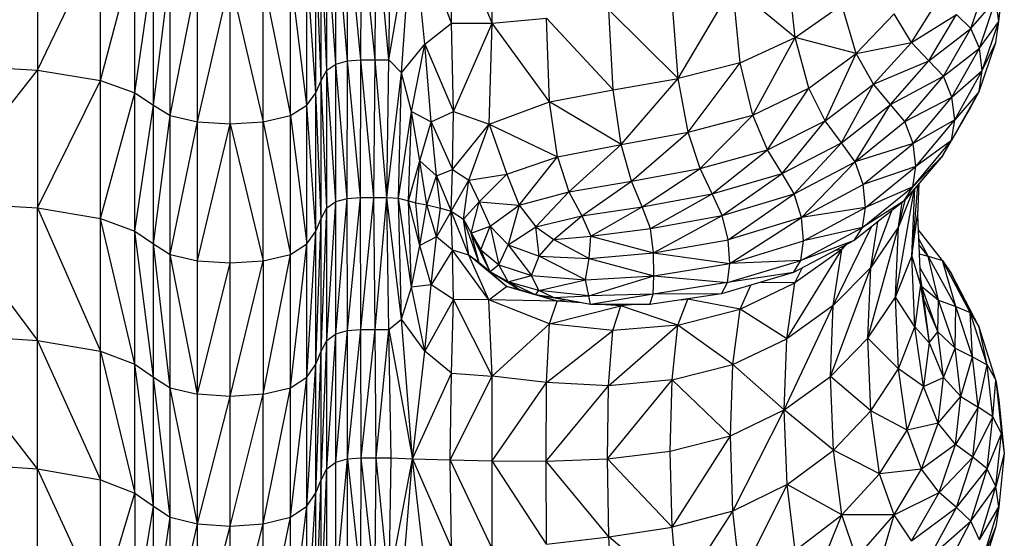
# Model space of a CAD drawing. Units: inches. Extents: x 4437.28 to 4442.72, y 3669.66 to 3677.82.
# Drawn here: x 4439.45 to 4439.61, y 3671.57 to 3671.65 of the extents above; entities that cross this region are included whole.
import ezdxf

# ---------------------------------------------------------------- set-up
doc = ezdxf.new("R2010")
doc.units = ezdxf.units.IN
doc.header["$MEASUREMENT"] = 0
doc.layers.get('0').update_dxf_attribs({"true_color": 0xffffff})

msp = doc.modelspace()

# ---------------------------------------------------------------- linework, layer by layer
at = {"linetype": 'Continuous', "lineweight": 25}
for p, q in [((4439.47717, 3671.61209), (4439.47717, 3671.85148)), ((4439.46622, 3671.61775), (4439.46622, 3671.75434)), ((4439.50104, 3671.49758), (4439.50104, 3671.75434)), ((4439.47162, 3671.61575), (4439.47162, 3671.75267)), ((4439.50018, 3671.4565), (4439.50018, 3671.75267)), ((4439.49184, 3671.61109), (4439.49184, 3671.74878)), ((4439.48148, 3671.56952), (4439.48148, 3671.70191)), ((4439.48666, 3671.58965), (4439.48666, 3671.70161)), ((4439.50331, 3671.46199), (4439.50331, 3671.6873)), ((4439.50189, 3671.53871), (4439.50189, 3671.68637)), ((4439.50516, 3671.64264), (4439.50517, 3671.66499)), ((4439.50727, 3671.6428), (4439.50517, 3671.66499)), ((4439.50727, 3671.6428), (4439.50734, 3671.66515)), ((4439.50951, 3671.6428), (4439.50734, 3671.66515)), ((4439.50951, 3671.6428), (4439.50968, 3671.66515)), ((4439.51171, 3671.6428), (4439.50968, 3671.66515)), ((4439.51171, 3671.6428), (4439.51206, 3671.66515)), ((4439.51171, 3671.6428), (4439.51543, 3671.66502)), ((4439.51371, 3671.64076), (4439.51543, 3671.66502)), ((4439.52159, 3671.64861), (4439.51543, 3671.66502)), ((4439.51737, 3671.6453), (4439.51543, 3671.66502)), ((4439.45628, 3671.66356), (4439.45628, 3671.64117)), ((4439.50331, 3671.64215), (4439.50189, 3671.66356)), ((4439.50516, 3671.64264), (4439.50331, 3671.66451)), ((4439.52798, 3671.64863), (4439.52135, 3671.66482)), ((4439.52159, 3671.64861), (4439.52135, 3671.66482)), ((4439.52798, 3671.64863), (4439.52799, 3671.66471)), ((4439.45628, 3671.64117), (4439.46622, 3671.66197)), ((4439.50189, 3671.64117), (4439.50104, 3671.66197)), ((4439.46622, 3671.63955), (4439.47162, 3671.66007)), ((4439.50104, 3671.63955), (4439.50018, 3671.66007)), ((4439.47162, 3671.63759), (4439.47458, 3671.65817)), ((4439.47458, 3671.63564), (4439.47458, 3671.65817)), ((4439.49874, 3671.63564), (4439.49874, 3671.65817)), ((4439.50018, 3671.6376), (4439.49874, 3671.65817)), ((4439.57582, 3671.64634), (4439.57452, 3671.6583)), ((4439.47458, 3671.63564), (4439.47717, 3671.65658)), ((4439.47717, 3671.63402), (4439.48148, 3671.65563)), ((4439.49184, 3671.65563), (4439.49615, 3671.63402)), ((4439.49615, 3671.63402), (4439.49615, 3671.65658)), ((4439.49874, 3671.63564), (4439.49615, 3671.65658)), ((4439.60794, 3671.64889), (4439.60881, 3671.65667)), ((4439.48148, 3671.63304), (4439.48666, 3671.65531)), ((4439.48666, 3671.65531), (4439.49184, 3671.63304)), ((4439.55735, 3671.63985), (4439.56598, 3671.65448)), ((4439.56715, 3671.64233), (4439.56598, 3671.65448)), ((4439.57582, 3671.64634), (4439.56598, 3671.65448)), ((4439.60353, 3671.64778), (4439.60612, 3671.65535)), ((4439.59417, 3671.64556), (4439.59851, 3671.65255)), ((4439.55735, 3671.63985), (4439.55639, 3671.65217)), ((4439.57582, 3671.64634), (4439.58319, 3671.65151)), ((4439.58545, 3671.64382), (4439.58319, 3671.65151)), ((4439.60353, 3671.64778), (4439.60749, 3671.65236)), ((4439.60489, 3671.64463), (4439.60749, 3671.65236)), ((4439.60794, 3671.64889), (4439.60749, 3671.65236)), ((4439.52798, 3671.64863), (4439.53658, 3671.64942)), ((4439.54708, 3671.63807), (4439.53658, 3671.64942)), ((4439.53705, 3671.63618), (4439.53658, 3671.64942)), ((4439.54708, 3671.63807), (4439.54638, 3671.65069)), ((4439.55735, 3671.63985), (4439.54638, 3671.65069)), ((4439.58545, 3671.64382), (4439.59142, 3671.65007)), ((4439.59417, 3671.64556), (4439.59142, 3671.65007)), ((4439.59417, 3671.64556), (4439.60125, 3671.64999)), ((4439.59692, 3671.64268), (4439.60125, 3671.64999)), ((4439.60353, 3671.64778), (4439.60125, 3671.64999)), ((4439.51737, 3671.6453), (4439.52159, 3671.64861)), ((4439.52159, 3671.64861), (4439.52798, 3671.64863)), ((4439.52187, 3671.63466), (4439.52159, 3671.64861)), ((4439.52187, 3671.63466), (4439.52798, 3671.64863)), ((4439.5275, 3671.63265), (4439.52798, 3671.64863)), ((4439.53705, 3671.63618), (4439.52798, 3671.64863)), ((4439.59692, 3671.64268), (4439.60353, 3671.64778)), ((4439.5992, 3671.64021), (4439.60353, 3671.64778)), ((4439.60489, 3671.64463), (4439.60353, 3671.64778)), ((4439.60489, 3671.64463), (4439.60794, 3671.64889)), ((4439.60533, 3671.64111), (4439.60794, 3671.64889)), ((4439.60747, 3671.64553), (4439.60794, 3671.64889)), ((4439.56715, 3671.64233), (4439.57582, 3671.64634)), ((4439.5691, 3671.63408), (4439.57582, 3671.64634)), ((4439.57797, 3671.63836), (4439.57582, 3671.64634)), ((4439.58545, 3671.64382), (4439.57582, 3671.64634)), ((4439.51371, 3671.64076), (4439.51737, 3671.6453)), ((4439.51529, 3671.63464), (4439.51737, 3671.6453)), ((4439.51737, 3671.6453), (4439.52187, 3671.63466)), ((4439.51839, 3671.63304), (4439.51737, 3671.6453)), ((4439.58545, 3671.64382), (4439.59417, 3671.64556)), ((4439.58817, 3671.63897), (4439.59417, 3671.64556)), ((4439.59692, 3671.64268), (4439.59417, 3671.64556)), ((4439.60485, 3671.63781), (4439.60747, 3671.64553)), ((4439.60533, 3671.64111), (4439.60747, 3671.64553)), ((4439.57797, 3671.63836), (4439.58545, 3671.64382)), ((4439.58056, 3671.63319), (4439.58545, 3671.64382)), ((4439.58817, 3671.63897), (4439.58545, 3671.64382)), ((4439.5992, 3671.64021), (4439.60489, 3671.64463)), ((4439.60055, 3671.6369), (4439.60489, 3671.64463)), ((4439.60533, 3671.64111), (4439.60489, 3671.64463)), ((4439.43971, 3671.64215), (4439.45628, 3671.64117)), ((4439.50189, 3671.64117), (4439.50331, 3671.64215)), ((4439.50331, 3671.64215), (4439.50516, 3671.64264)), ((4439.50514, 3671.62092), (4439.50331, 3671.64215)), ((4439.50514, 3671.62092), (4439.50516, 3671.64264)), ((4439.50516, 3671.64264), (4439.50727, 3671.6428)), ((4439.5072, 3671.62108), (4439.50516, 3671.64264)), ((4439.5072, 3671.62108), (4439.50727, 3671.6428)), ((4439.50727, 3671.6428), (4439.50951, 3671.6428)), ((4439.50933, 3671.62108), (4439.50727, 3671.6428)), ((4439.50933, 3671.62108), (4439.50951, 3671.6428)), ((4439.50951, 3671.6428), (4439.51171, 3671.6428)), ((4439.51137, 3671.62108), (4439.50951, 3671.6428)), ((4439.51137, 3671.62108), (4439.51171, 3671.6428)), ((4439.51371, 3671.64076), (4439.51171, 3671.6428)), ((4439.56715, 3671.64233), (4439.55735, 3671.63985)), ((4439.55893, 3671.63137), (4439.56715, 3671.64233)), ((4439.5691, 3671.63408), (4439.56715, 3671.64233)), ((4439.58817, 3671.63897), (4439.59692, 3671.64268)), ((4439.59087, 3671.63578), (4439.59692, 3671.64268)), ((4439.5992, 3671.64021), (4439.59692, 3671.64268)), ((4439.43971, 3671.62041), (4439.45628, 3671.64117)), ((4439.45628, 3671.64117), (4439.46622, 3671.63955)), ((4439.45628, 3671.64117), (4439.45628, 3671.61942)), ((4439.50104, 3671.63955), (4439.50189, 3671.64117)), ((4439.50331, 3671.62042), (4439.50189, 3671.64117)), ((4439.51137, 3671.62108), (4439.51371, 3671.64076)), ((4439.51321, 3671.62094), (4439.51371, 3671.64076)), ((4439.51529, 3671.63464), (4439.51371, 3671.64076)), ((4439.59087, 3671.63578), (4439.5992, 3671.64021)), ((4439.59312, 3671.63305), (4439.5992, 3671.64021)), ((4439.60055, 3671.6369), (4439.5992, 3671.64021)), ((4439.60055, 3671.6369), (4439.60533, 3671.64111)), ((4439.60098, 3671.63333), (4439.60533, 3671.64111)), ((4439.60485, 3671.63781), (4439.60533, 3671.64111)), ((4439.45628, 3671.61942), (4439.46622, 3671.63955)), ((4439.46622, 3671.63955), (4439.47162, 3671.63759)), ((4439.50018, 3671.6376), (4439.50104, 3671.63955)), ((4439.50189, 3671.61942), (4439.50104, 3671.63955)), ((4439.54708, 3671.63807), (4439.55735, 3671.63985)), ((4439.54837, 3671.62944), (4439.55735, 3671.63985)), ((4439.55893, 3671.63137), (4439.55735, 3671.63985)), ((4439.58056, 3671.63319), (4439.58817, 3671.63897)), ((4439.58314, 3671.6297), (4439.58817, 3671.63897)), ((4439.59087, 3671.63578), (4439.58817, 3671.63897)), ((4439.46622, 3671.61775), (4439.47162, 3671.63759)), ((4439.47162, 3671.63759), (4439.47458, 3671.63564)), ((4439.49874, 3671.63564), (4439.50018, 3671.6376)), ((4439.50104, 3671.61775), (4439.50018, 3671.6376)), ((4439.53705, 3671.63618), (4439.54708, 3671.63807)), ((4439.54837, 3671.62944), (4439.54708, 3671.63807)), ((4439.5691, 3671.63408), (4439.57797, 3671.63836)), ((4439.57143, 3671.62862), (4439.57797, 3671.63836)), ((4439.58056, 3671.63319), (4439.57797, 3671.63836)), ((4439.59312, 3671.63305), (4439.60055, 3671.6369)), ((4439.59444, 3671.62959), (4439.60055, 3671.6369)), ((4439.60049, 3671.63008), (4439.60485, 3671.63781)), ((4439.60098, 3671.63333), (4439.60055, 3671.6369)), ((4439.60485, 3671.63781), (4439.60098, 3671.63333)), ((4439.60347, 3671.63529), (4439.60485, 3671.63781)), ((4439.47162, 3671.61575), (4439.47458, 3671.63564)), ((4439.47458, 3671.63564), (4439.47717, 3671.63402)), ((4439.47458, 3671.36045), (4439.47458, 3671.63564)), ((4439.49615, 3671.63402), (4439.49874, 3671.63564)), ((4439.49874, 3671.51276), (4439.49874, 3671.63564)), ((4439.50018, 3671.61576), (4439.49874, 3671.63564)), ((4439.5275, 3671.63265), (4439.53705, 3671.63618)), ((4439.54837, 3671.62944), (4439.53705, 3671.63618)), ((4439.53829, 3671.62751), (4439.53705, 3671.63618)), ((4439.58314, 3671.6297), (4439.59087, 3671.63578)), ((4439.58528, 3671.62673), (4439.59087, 3671.63578)), ((4439.59312, 3671.63305), (4439.59087, 3671.63578)), ((4439.47458, 3671.61376), (4439.47717, 3671.63402)), ((4439.47717, 3671.63402), (4439.48148, 3671.63304)), ((4439.49184, 3671.63304), (4439.49615, 3671.63402)), ((4439.49615, 3671.39556), (4439.49615, 3671.63402)), ((4439.49615, 3671.63402), (4439.49874, 3671.61376)), ((4439.51321, 3671.62094), (4439.51529, 3671.63464)), ((4439.51479, 3671.62054), (4439.51529, 3671.63464)), ((4439.51529, 3671.63464), (4439.51839, 3671.63304)), ((4439.51659, 3671.62688), (4439.51529, 3671.63464)), ((4439.51839, 3671.63304), (4439.52187, 3671.63466)), ((4439.52172, 3671.62548), (4439.52187, 3671.63466)), ((4439.52187, 3671.63466), (4439.5275, 3671.63265)), ((4439.55893, 3671.63137), (4439.5691, 3671.63408)), ((4439.56083, 3671.62566), (4439.5691, 3671.63408)), ((4439.57143, 3671.62862), (4439.5691, 3671.63408)), ((4439.60347, 3671.63529), (4439.60049, 3671.63008)), ((4439.47717, 3671.61209), (4439.48148, 3671.63304)), ((4439.48148, 3671.63304), (4439.48666, 3671.63272)), ((4439.48148, 3671.61109), (4439.48666, 3671.63272)), ((4439.48666, 3671.63272), (4439.49184, 3671.63304)), ((4439.48666, 3671.63272), (4439.49184, 3671.61109)), ((4439.49184, 3671.63304), (4439.49615, 3671.61209)), ((4439.51659, 3671.62688), (4439.51839, 3671.63304)), ((4439.51839, 3671.63304), (4439.52172, 3671.62548)), ((4439.5192, 3671.62447), (4439.51839, 3671.63304)), ((4439.52172, 3671.62548), (4439.5275, 3671.63265)), ((4439.52429, 3671.62383), (4439.5275, 3671.63265)), ((4439.5275, 3671.63265), (4439.53829, 3671.62751)), ((4439.5275, 3671.63265), (4439.53029, 3671.62477)), ((4439.57143, 3671.62862), (4439.58056, 3671.63319)), ((4439.57375, 3671.62485), (4439.58056, 3671.63319)), ((4439.58314, 3671.6297), (4439.58056, 3671.63319)), ((4439.58528, 3671.62673), (4439.59312, 3671.63305)), ((4439.59444, 3671.62959), (4439.59312, 3671.63305)), ((4439.60098, 3671.63333), (4439.59444, 3671.62959)), ((4439.59485, 3671.62598), (4439.60098, 3671.63333)), ((4439.60049, 3671.63008), (4439.60098, 3671.63333)), ((4439.54837, 3671.62944), (4439.55893, 3671.63137)), ((4439.54998, 3671.62366), (4439.55893, 3671.63137)), ((4439.56083, 3671.62566), (4439.55893, 3671.63137)), ((4439.53829, 3671.62751), (4439.54837, 3671.62944)), ((4439.54008, 3671.62198), (4439.54837, 3671.62944)), ((4439.54998, 3671.62366), (4439.54837, 3671.62944)), ((4439.57375, 3671.62485), (4439.58314, 3671.6297)), ((4439.57567, 3671.62166), (4439.58314, 3671.6297)), ((4439.58528, 3671.62673), (4439.58314, 3671.6297)), ((4439.59444, 3671.62959), (4439.58528, 3671.62673)), ((4439.58653, 3671.62313), (4439.59444, 3671.62959)), ((4439.59437, 3671.62278), (4439.60049, 3671.63008)), ((4439.59485, 3671.62598), (4439.59444, 3671.62959)), ((4439.60049, 3671.63008), (4439.59485, 3671.62598)), ((4439.5991, 3671.62772), (4439.60049, 3671.63008)), ((4439.56083, 3671.62566), (4439.57143, 3671.62862)), ((4439.56273, 3671.62165), (4439.57143, 3671.62862)), ((4439.57375, 3671.62485), (4439.57143, 3671.62862)), ((4439.5991, 3671.62772), (4439.59299, 3671.62057)), ((4439.5991, 3671.62772), (4439.59437, 3671.62278)), ((4439.51479, 3671.62054), (4439.51659, 3671.62688)), ((4439.51595, 3671.62024), (4439.51659, 3671.62688)), ((4439.51659, 3671.62688), (4439.5192, 3671.62447)), ((4439.51769, 3671.61992), (4439.51659, 3671.62688)), ((4439.53029, 3671.62477), (4439.53829, 3671.62751)), ((4439.53226, 3671.61986), (4439.53829, 3671.62751)), ((4439.53829, 3671.62751), (4439.54008, 3671.62198)), ((4439.57567, 3671.62166), (4439.58528, 3671.62673)), ((4439.5768, 3671.61793), (4439.58528, 3671.62673)), ((4439.58653, 3671.62313), (4439.58528, 3671.62673)), ((4439.51769, 3671.61992), (4439.5192, 3671.62447)), ((4439.5192, 3671.62447), (4439.52172, 3671.62548)), ((4439.5192, 3671.62447), (4439.52154, 3671.6189)), ((4439.51985, 3671.61941), (4439.5192, 3671.62447)), ((4439.52154, 3671.6189), (4439.52172, 3671.62548)), ((4439.52172, 3671.62548), (4439.52429, 3671.62383)), ((4439.52429, 3671.62383), (4439.53029, 3671.62477)), ((4439.52594, 3671.62041), (4439.53029, 3671.62477)), ((4439.53029, 3671.62477), (4439.53226, 3671.61986)), ((4439.54998, 3671.62366), (4439.56083, 3671.62566)), ((4439.55167, 3671.61958), (4439.56083, 3671.62566)), ((4439.56273, 3671.62165), (4439.56083, 3671.62566)), ((4439.56273, 3671.62165), (4439.57375, 3671.62485)), ((4439.56429, 3671.61825), (4439.57375, 3671.62485)), ((4439.57567, 3671.62166), (4439.57375, 3671.62485)), ((4439.59485, 3671.62598), (4439.58653, 3671.62313)), ((4439.58692, 3671.61947), (4439.59485, 3671.62598)), ((4439.59437, 3671.62278), (4439.59485, 3671.62598)), ((4439.52154, 3671.6189), (4439.52429, 3671.62383)), ((4439.52347, 3671.61766), (4439.52429, 3671.62383)), ((4439.52429, 3671.62383), (4439.52594, 3671.62041)), ((4439.54008, 3671.62198), (4439.54998, 3671.62366)), ((4439.54216, 3671.61815), (4439.54998, 3671.62366)), ((4439.55167, 3671.61958), (4439.54998, 3671.62366)), ((4439.5768, 3671.61793), (4439.58653, 3671.62313)), ((4439.58692, 3671.61947), (4439.58653, 3671.62313)), ((4439.59509, 3671.62303), (4439.59424, 3671.61183)), ((4439.59532, 3671.62329), (4439.59511, 3671.61831)), ((4439.53226, 3671.61986), (4439.54008, 3671.62198)), ((4439.53489, 3671.61646), (4439.54008, 3671.62198)), ((4439.54008, 3671.62198), (4439.54216, 3671.61815)), ((4439.55167, 3671.61958), (4439.56273, 3671.62165)), ((4439.55298, 3671.61615), (4439.56273, 3671.62165)), ((4439.56429, 3671.61825), (4439.56273, 3671.62165)), ((4439.56429, 3671.61825), (4439.57567, 3671.62166)), ((4439.56521, 3671.61441), (4439.57567, 3671.62166)), ((4439.5768, 3671.61793), (4439.57567, 3671.62166)), ((4439.58645, 3671.61632), (4439.59437, 3671.62278)), ((4439.59437, 3671.62278), (4439.58692, 3671.61947)), ((4439.59164, 3671.60535), (4439.59463, 3671.62248)), ((4439.59445, 3671.62227), (4439.59209, 3671.61646)), ((4439.59299, 3671.62057), (4439.59437, 3671.62278)), ((4439.59424, 3671.61183), (4439.59469, 3671.62255)), ((4439.43971, 3671.62041), (4439.45628, 3671.61942)), ((4439.43971, 3671.62041), (4439.45628, 3671.5985)), ((4439.50189, 3671.61942), (4439.50331, 3671.62042)), ((4439.50189, 3671.59851), (4439.50331, 3671.62042)), ((4439.50331, 3671.62042), (4439.50514, 3671.62092)), ((4439.50331, 3671.59953), (4439.50514, 3671.62092)), ((4439.50514, 3671.62092), (4439.5072, 3671.62108)), ((4439.50516, 3671.60004), (4439.50514, 3671.62092)), ((4439.50516, 3671.60004), (4439.5072, 3671.62108)), ((4439.5072, 3671.62108), (4439.50933, 3671.62108)), ((4439.50727, 3671.60021), (4439.5072, 3671.62108)), ((4439.50727, 3671.60021), (4439.50933, 3671.62108)), ((4439.50933, 3671.62108), (4439.51137, 3671.62108)), ((4439.50951, 3671.6002), (4439.50933, 3671.62108)), ((4439.50951, 3671.6002), (4439.51137, 3671.62108)), ((4439.51137, 3671.62108), (4439.51321, 3671.62094)), ((4439.51371, 3671.60188), (4439.51137, 3671.62108)), ((4439.51171, 3671.6002), (4439.51137, 3671.62108)), ((4439.51321, 3671.62094), (4439.51479, 3671.62054)), ((4439.51529, 3671.6069), (4439.51321, 3671.62094)), ((4439.51371, 3671.60188), (4439.51321, 3671.62094)), ((4439.51479, 3671.62054), (4439.51595, 3671.62024)), ((4439.51659, 3671.6135), (4439.51479, 3671.62054)), ((4439.51529, 3671.6069), (4439.51479, 3671.62054)), ((4439.51595, 3671.62024), (4439.51769, 3671.61992)), ((4439.51659, 3671.6135), (4439.51595, 3671.62024)), ((4439.51659, 3671.6135), (4439.51769, 3671.61992)), ((4439.51769, 3671.61992), (4439.51985, 3671.61941)), ((4439.5192, 3671.61485), (4439.51769, 3671.61992)), ((4439.52347, 3671.61766), (4439.52594, 3671.62041)), ((4439.52468, 3671.61542), (4439.52594, 3671.62041)), ((4439.52594, 3671.62041), (4439.52769, 3671.61656)), ((4439.52594, 3671.62041), (4439.53226, 3671.61986)), ((4439.52769, 3671.61656), (4439.53226, 3671.61986)), ((4439.53226, 3671.61986), (4439.53051, 3671.61362)), ((4439.53226, 3671.61986), (4439.53489, 3671.61646)), ((4439.59299, 3671.62057), (4439.58514, 3671.61426)), ((4439.59299, 3671.62057), (4439.58645, 3671.61632)), ((4439.59209, 3671.61646), (4439.5932, 3671.62082)), ((4439.59209, 3671.61646), (4439.59267, 3671.62031)), ((4439.45628, 3671.61942), (4439.46622, 3671.61775)), ((4439.45628, 3671.61942), (4439.46622, 3671.5968)), ((4439.45628, 3671.5985), (4439.45628, 3671.61942)), ((4439.50104, 3671.61775), (4439.50189, 3671.61942)), ((4439.50104, 3671.5968), (4439.50189, 3671.61942)), ((4439.5192, 3671.61485), (4439.51985, 3671.61941)), ((4439.52154, 3671.6189), (4439.5192, 3671.61485)), ((4439.51985, 3671.61941), (4439.52154, 3671.6189)), ((4439.52154, 3671.6189), (4439.52347, 3671.61766)), ((4439.52429, 3671.61197), (4439.52154, 3671.6189)), ((4439.52172, 3671.61276), (4439.52154, 3671.6189)), ((4439.54216, 3671.61815), (4439.55167, 3671.61958)), ((4439.54356, 3671.61498), (4439.55167, 3671.61958)), ((4439.55298, 3671.61615), (4439.55167, 3671.61958)), ((4439.55298, 3671.61615), (4439.56429, 3671.61825)), ((4439.55347, 3671.61232), (4439.56429, 3671.61825)), ((4439.56521, 3671.61441), (4439.56429, 3671.61825)), ((4439.58692, 3671.61947), (4439.5768, 3671.61793)), ((4439.57714, 3671.61422), (4439.58692, 3671.61947)), ((4439.58645, 3671.61632), (4439.58692, 3671.61947)), ((4439.58774, 3671.61003), (4439.59106, 3671.61902)), ((4439.59424, 3671.61183), (4439.59511, 3671.61831)), ((4439.59511, 3671.61831), (4439.59557, 3671.6073)), ((4439.46622, 3671.61775), (4439.47162, 3671.61575)), ((4439.47162, 3671.59476), (4439.46622, 3671.61775)), ((4439.46622, 3671.5968), (4439.46622, 3671.61775)), ((4439.50018, 3671.61576), (4439.50104, 3671.61775)), ((4439.50018, 3671.59476), (4439.50104, 3671.61775)), ((4439.52347, 3671.61766), (4439.52468, 3671.61542)), ((4439.52594, 3671.61077), (4439.52347, 3671.61766)), ((4439.52429, 3671.61197), (4439.52347, 3671.61766)), ((4439.53489, 3671.61646), (4439.54216, 3671.61815)), ((4439.53771, 3671.61443), (4439.54216, 3671.61815)), ((4439.54216, 3671.61815), (4439.54356, 3671.61498)), ((4439.5768, 3671.61793), (4439.56521, 3671.61441)), ((4439.56549, 3671.61067), (4439.5768, 3671.61793)), ((4439.57714, 3671.61422), (4439.5768, 3671.61793)), ((4439.58774, 3671.61003), (4439.58883, 3671.61723)), ((4439.47162, 3671.61575), (4439.47458, 3671.61376)), ((4439.47458, 3671.59271), (4439.47162, 3671.61575)), ((4439.47162, 3671.59476), (4439.47162, 3671.61575)), ((4439.49874, 3671.61376), (4439.50018, 3671.61576)), ((4439.49874, 3671.59272), (4439.50018, 3671.61576)), ((4439.52468, 3671.61542), (4439.52769, 3671.61656)), ((4439.52468, 3671.61542), (4439.5262, 3671.6128)), ((4439.52767, 3671.60932), (4439.52468, 3671.61542)), ((4439.52594, 3671.61077), (4439.52468, 3671.61542)), ((4439.5262, 3671.6128), (4439.52769, 3671.61656)), ((4439.52769, 3671.61656), (4439.53051, 3671.61362)), ((4439.52769, 3671.61656), (4439.52905, 3671.61044)), ((4439.53051, 3671.61362), (4439.53489, 3671.61646)), ((4439.53489, 3671.61646), (4439.53771, 3671.61443)), ((4439.53539, 3671.61183), (4439.53489, 3671.61646)), ((4439.54356, 3671.61498), (4439.55298, 3671.61615)), ((4439.55347, 3671.61232), (4439.55298, 3671.61615)), ((4439.57671, 3671.61113), (4439.58645, 3671.61632)), ((4439.58645, 3671.61632), (4439.57714, 3671.61422)), ((4439.58182, 3671.604), (4439.58787, 3671.61645)), ((4439.58514, 3671.61426), (4439.58645, 3671.61632)), ((4439.58729, 3671.59887), (4439.59209, 3671.61646)), ((4439.59209, 3671.61646), (4439.58774, 3671.61003)), ((4439.59164, 3671.60535), (4439.59209, 3671.61646)), ((4439.59907, 3671.61113), (4439.59521, 3671.61604)), ((4439.47458, 3671.61376), (4439.47717, 3671.61209)), ((4439.47717, 3671.59101), (4439.47458, 3671.61376)), ((4439.49615, 3671.61209), (4439.49874, 3671.61376)), ((4439.49615, 3671.59101), (4439.49874, 3671.61376)), ((4439.5192, 3671.61485), (4439.51659, 3671.6135)), ((4439.51838, 3671.60728), (4439.5192, 3671.61485)), ((4439.52172, 3671.61276), (4439.5192, 3671.61485)), ((4439.52905, 3671.61044), (4439.53051, 3671.61362)), ((4439.53051, 3671.61362), (4439.53539, 3671.61183)), ((4439.53051, 3671.61362), (4439.53422, 3671.60874)), ((4439.53539, 3671.61183), (4439.53771, 3671.61443)), ((4439.53771, 3671.61443), (4439.54356, 3671.61498)), ((4439.53771, 3671.61443), (4439.54329, 3671.61143)), ((4439.54329, 3671.61143), (4439.54356, 3671.61498)), ((4439.54356, 3671.61498), (4439.55347, 3671.61232)), ((4439.55347, 3671.61232), (4439.56521, 3671.61441)), ((4439.56549, 3671.61067), (4439.56521, 3671.61441)), ((4439.56549, 3671.61067), (4439.57714, 3671.61422)), ((4439.58514, 3671.61426), (4439.57553, 3671.60921)), ((4439.58514, 3671.61426), (4439.57671, 3671.61113)), ((4439.57671, 3671.61113), (4439.57714, 3671.61422)), ((4439.58383, 3671.61357), (4439.58315, 3671.61288)), ((4439.59679, 3671.61183), (4439.59527, 3671.61464)), ((4439.59679, 3671.61183), (4439.59531, 3671.61366)), ((4439.47717, 3671.61209), (4439.48148, 3671.61109)), ((4439.48148, 3671.58999), (4439.47717, 3671.61209)), ((4439.47717, 3671.59101), (4439.47717, 3671.61209)), ((4439.49184, 3671.61109), (4439.49615, 3671.61209)), ((4439.49184, 3671.58999), (4439.49615, 3671.61209)), ((4439.51529, 3671.6069), (4439.51659, 3671.6135)), ((4439.51838, 3671.60728), (4439.51659, 3671.6135)), ((4439.52172, 3671.61276), (4439.51838, 3671.60728)), ((4439.52429, 3671.61197), (4439.52172, 3671.61276)), ((4439.52749, 3671.60491), (4439.52172, 3671.61276)), ((4439.52187, 3671.60494), (4439.52172, 3671.61276)), ((4439.5262, 3671.6128), (4439.52905, 3671.61044)), ((4439.52767, 3671.60932), (4439.5262, 3671.6128)), ((4439.54329, 3671.61143), (4439.55347, 3671.61232)), ((4439.5535, 3671.60868), (4439.55347, 3671.61232)), ((4439.55347, 3671.61232), (4439.56549, 3671.61067)), ((4439.5745, 3671.59876), (4439.58315, 3671.61288)), ((4439.58315, 3671.61288), (4439.57577, 3671.60757)), ((4439.58182, 3671.604), (4439.58315, 3671.61288)), ((4439.58315, 3671.61288), (4439.58222, 3671.61272)), ((4439.58315, 3671.61288), (4439.58357, 3671.61344)), ((4439.58315, 3671.61288), (4439.58337, 3671.61333)), ((4439.59537, 3671.61216), (4439.59679, 3671.61183)), ((4439.48148, 3671.61109), (4439.48666, 3671.61076)), ((4439.48148, 3671.58999), (4439.48666, 3671.61076)), ((4439.48666, 3671.61076), (4439.49184, 3671.61109)), ((4439.48666, 3671.58965), (4439.49184, 3671.61109)), ((4439.49184, 3671.61109), (4439.49184, 3671.58999)), ((4439.52594, 3671.61077), (4439.52429, 3671.61197)), ((4439.53027, 3671.60701), (4439.52429, 3671.61197)), ((4439.52749, 3671.60491), (4439.52429, 3671.61197)), ((4439.52767, 3671.60932), (4439.52594, 3671.61077)), ((4439.53027, 3671.60701), (4439.52594, 3671.61077)), ((4439.53422, 3671.60874), (4439.53539, 3671.61183)), ((4439.53539, 3671.61183), (4439.54329, 3671.61143)), ((4439.54272, 3671.60809), (4439.53539, 3671.61183)), ((4439.54272, 3671.60809), (4439.54329, 3671.61143)), ((4439.54329, 3671.61143), (4439.5535, 3671.60868)), ((4439.5535, 3671.60868), (4439.56549, 3671.61067)), ((4439.56514, 3671.60763), (4439.57671, 3671.61113)), ((4439.56514, 3671.60763), (4439.56549, 3671.61067)), ((4439.57671, 3671.61113), (4439.56549, 3671.61067)), ((4439.57553, 3671.60921), (4439.57671, 3671.61113)), ((4439.59164, 3671.60535), (4439.59424, 3671.61183)), ((4439.5947, 3671.60066), (4439.59424, 3671.61183)), ((4439.59424, 3671.61183), (4439.59557, 3671.6073)), ((4439.59843, 3671.60486), (4439.59679, 3671.61183)), ((4439.60116, 3671.60388), (4439.59679, 3671.61183)), ((4439.59679, 3671.61183), (4439.59907, 3671.61113)), ((4439.60116, 3671.60388), (4439.59907, 3671.61113)), ((4439.60344, 3671.60289), (4439.59907, 3671.61113)), ((4439.59907, 3671.61113), (4439.60047, 3671.60901)), ((4439.52905, 3671.61044), (4439.52767, 3671.60932)), ((4439.5305, 3671.60776), (4439.52767, 3671.60932)), ((4439.53223, 3671.60656), (4439.52767, 3671.60932)), ((4439.52905, 3671.61044), (4439.53422, 3671.60874)), ((4439.5305, 3671.60776), (4439.52905, 3671.61044)), ((4439.57553, 3671.60921), (4439.56417, 3671.60583)), ((4439.57553, 3671.60921), (4439.56514, 3671.60763)), ((4439.57577, 3671.60757), (4439.5769, 3671.60993)), ((4439.58138, 3671.59279), (4439.58774, 3671.61003)), ((4439.58774, 3671.61003), (4439.58182, 3671.604)), ((4439.58729, 3671.59887), (4439.58774, 3671.61003)), ((4439.59843, 3671.60486), (4439.59546, 3671.61004)), ((4439.60344, 3671.60289), (4439.60047, 3671.60901)), ((4439.60483, 3671.60061), (4439.60047, 3671.60901)), ((4439.5305, 3671.60776), (4439.53422, 3671.60874)), ((4439.53537, 3671.6064), (4439.5305, 3671.60776)), ((4439.53485, 3671.6057), (4439.5305, 3671.60776)), ((4439.53223, 3671.60656), (4439.5305, 3671.60776)), ((4439.53422, 3671.60874), (4439.54272, 3671.60809)), ((4439.53537, 3671.6064), (4439.53422, 3671.60874)), ((4439.53537, 3671.6064), (4439.54272, 3671.60809)), ((4439.54272, 3671.60809), (4439.5535, 3671.60868)), ((4439.54325, 3671.60555), (4439.54272, 3671.60809)), ((4439.54325, 3671.60555), (4439.5535, 3671.60868)), ((4439.55341, 3671.60578), (4439.5535, 3671.60868)), ((4439.56514, 3671.60763), (4439.55341, 3671.60578)), ((4439.5535, 3671.60868), (4439.56514, 3671.60763)), ((4439.56417, 3671.60583), (4439.56514, 3671.60763)), ((4439.56711, 3671.60344), (4439.57577, 3671.60757)), ((4439.57577, 3671.60757), (4439.57037, 3671.60767)), ((4439.5745, 3671.59876), (4439.57577, 3671.60757)), ((4439.59552, 3671.60859), (4439.59606, 3671.60503)), ((4439.51371, 3671.60188), (4439.51529, 3671.6069)), ((4439.51838, 3671.60728), (4439.51529, 3671.6069)), ((4439.51737, 3671.59679), (4439.51529, 3671.6069)), ((4439.51737, 3671.59679), (4439.51838, 3671.60728)), ((4439.52187, 3671.60494), (4439.51838, 3671.60728)), ((4439.52749, 3671.60491), (4439.53027, 3671.60701)), ((4439.53223, 3671.60656), (4439.53027, 3671.60701)), ((4439.53826, 3671.60469), (4439.53027, 3671.60701)), ((4439.53485, 3671.6057), (4439.53223, 3671.60656)), ((4439.53485, 3671.6057), (4439.53537, 3671.6064)), ((4439.54325, 3671.60555), (4439.53537, 3671.6064)), ((4439.53766, 3671.60527), (4439.53537, 3671.6064)), ((4439.56417, 3671.60583), (4439.55288, 3671.60415)), ((4439.56417, 3671.60583), (4439.55341, 3671.60578)), ((4439.56711, 3671.60344), (4439.56879, 3671.6072)), ((4439.59557, 3671.6073), (4439.5947, 3671.60066)), ((4439.59557, 3671.6073), (4439.59694, 3671.59814)), ((4439.59557, 3671.6073), (4439.59606, 3671.60503)), ((4439.59575, 3671.60709), (4439.59843, 3671.60486)), ((4439.59833, 3671.59988), (4439.59577, 3671.60697)), ((4439.52187, 3671.60494), (4439.51737, 3671.59679)), ((4439.52159, 3671.5933), (4439.52187, 3671.60494)), ((4439.52749, 3671.60491), (4439.52187, 3671.60494)), ((4439.52798, 3671.59284), (4439.52187, 3671.60494)), ((4439.53826, 3671.60469), (4439.52749, 3671.60491)), ((4439.53703, 3671.60112), (4439.52749, 3671.60491)), ((4439.52798, 3671.59284), (4439.52749, 3671.60491)), ((4439.53766, 3671.60527), (4439.53485, 3671.6057)), ((4439.54209, 3671.60441), (4439.53485, 3671.6057)), ((4439.53826, 3671.60469), (4439.53523, 3671.60563)), ((4439.53703, 3671.60112), (4439.53826, 3671.60469)), ((4439.53766, 3671.60527), (4439.54325, 3671.60555)), ((4439.54349, 3671.60419), (4439.53766, 3671.60527)), ((4439.54209, 3671.60441), (4439.53766, 3671.60527)), ((4439.53944, 3671.60488), (4439.53826, 3671.60469)), ((4439.54209, 3671.60441), (4439.53826, 3671.60469)), ((4439.54349, 3671.60419), (4439.54209, 3671.60441)), ((4439.55341, 3671.60578), (4439.54325, 3671.60555)), ((4439.54349, 3671.60419), (4439.54325, 3671.60555)), ((4439.55341, 3671.60578), (4439.54349, 3671.60419)), ((4439.55288, 3671.60415), (4439.55341, 3671.60578)), ((4439.55731, 3671.60091), (4439.55886, 3671.60499)), ((4439.55886, 3671.60499), (4439.55781, 3671.60488)), ((4439.55886, 3671.60499), (4439.55843, 3671.60497)), ((4439.55931, 3671.60511), (4439.55886, 3671.60499)), ((4439.55886, 3671.60499), (4439.55898, 3671.60506)), ((4439.56711, 3671.60344), (4439.55886, 3671.60499)), ((4439.58729, 3671.59887), (4439.59164, 3671.60535)), ((4439.5921, 3671.59402), (4439.59164, 3671.60535)), ((4439.5947, 3671.60066), (4439.59164, 3671.60535)), ((4439.59606, 3671.60503), (4439.59694, 3671.59814)), ((4439.59606, 3671.60503), (4439.59833, 3671.59988)), ((4439.59833, 3671.59988), (4439.59843, 3671.60486)), ((4439.60106, 3671.59726), (4439.59843, 3671.60486)), ((4439.59843, 3671.60486), (4439.60116, 3671.60388)), ((4439.53703, 3671.60112), (4439.54831, 3671.60395)), ((4439.55288, 3671.60415), (4439.54349, 3671.60419)), ((4439.54831, 3671.60395), (4439.54511, 3671.60419)), ((4439.54831, 3671.60395), (4439.54647, 3671.60418)), ((4439.54706, 3671.60009), (4439.54831, 3671.60395)), ((4439.54831, 3671.60395), (4439.54874, 3671.60417)), ((4439.55044, 3671.60416), (4439.54831, 3671.60395)), ((4439.55731, 3671.60091), (4439.54831, 3671.60395)), ((4439.55731, 3671.60091), (4439.56711, 3671.60344)), ((4439.56597, 3671.59472), (4439.56711, 3671.60344)), ((4439.5745, 3671.59876), (4439.56711, 3671.60344)), ((4439.57408, 3671.58751), (4439.58182, 3671.604)), ((4439.58182, 3671.604), (4439.5745, 3671.59876)), ((4439.58138, 3671.59279), (4439.58182, 3671.604)), ((4439.60106, 3671.59726), (4439.60116, 3671.60388)), ((4439.60379, 3671.59593), (4439.60116, 3671.60388)), ((4439.60116, 3671.60388), (4439.60344, 3671.60289)), ((4439.60608, 3671.59466), (4439.60344, 3671.60289)), ((4439.60379, 3671.59593), (4439.60344, 3671.60289)), ((4439.60344, 3671.60289), (4439.60483, 3671.60061)), ((4439.51171, 3671.6002), (4439.51371, 3671.60188)), ((4439.51737, 3671.59679), (4439.51371, 3671.60188)), ((4439.51543, 3671.57982), (4439.51371, 3671.60188)), ((4439.50331, 3671.59953), (4439.50516, 3671.60004)), ((4439.50331, 3671.57927), (4439.50516, 3671.60004)), ((4439.50516, 3671.60004), (4439.50727, 3671.60021)), ((4439.50517, 3671.57979), (4439.50516, 3671.60004)), ((4439.50517, 3671.57979), (4439.50727, 3671.60021)), ((4439.50727, 3671.60021), (4439.50951, 3671.6002)), ((4439.50734, 3671.57996), (4439.50727, 3671.60021)), ((4439.50734, 3671.57996), (4439.50951, 3671.6002)), ((4439.50951, 3671.6002), (4439.51171, 3671.6002)), ((4439.50968, 3671.57996), (4439.50951, 3671.6002)), ((4439.50968, 3671.57996), (4439.51171, 3671.6002)), ((4439.51171, 3671.6002), (4439.51543, 3671.57982)), ((4439.51206, 3671.57996), (4439.51171, 3671.6002)), ((4439.52798, 3671.59284), (4439.53703, 3671.60112)), ((4439.53657, 3671.59186), (4439.53703, 3671.60112)), ((4439.53657, 3671.59186), (4439.54706, 3671.60009)), ((4439.54706, 3671.60009), (4439.53703, 3671.60112)), ((4439.54637, 3671.59134), (4439.55731, 3671.60091)), ((4439.54637, 3671.59134), (4439.54706, 3671.60009)), ((4439.55731, 3671.60091), (4439.54706, 3671.60009)), ((4439.55638, 3671.59227), (4439.55731, 3671.60091)), ((4439.56597, 3671.59472), (4439.55731, 3671.60091)), ((4439.5921, 3671.59402), (4439.5947, 3671.60066)), ((4439.59607, 3671.59124), (4439.5947, 3671.60066)), ((4439.5947, 3671.60066), (4439.59694, 3671.59814)), ((4439.59694, 3671.59814), (4439.59833, 3671.59988)), ((4439.59922, 3671.59265), (4439.59833, 3671.59988)), ((4439.59833, 3671.59988), (4439.60106, 3671.59726)), ((4439.60608, 3671.59466), (4439.60483, 3671.60061)), ((4439.60746, 3671.59221), (4439.60483, 3671.60061)), ((4439.43971, 3671.59952), (4439.45628, 3671.5985)), ((4439.45628, 3671.57822), (4439.43971, 3671.59952)), ((4439.45628, 3671.5985), (4439.46622, 3671.5968)), ((4439.45628, 3671.5985), (4439.46622, 3671.57648)), ((4439.45628, 3671.57822), (4439.45628, 3671.5985)), ((4439.50104, 3671.5968), (4439.50189, 3671.59851)), ((4439.50104, 3671.57649), (4439.50189, 3671.59851)), ((4439.50189, 3671.59851), (4439.50331, 3671.59953)), ((4439.50189, 3671.57823), (4439.50331, 3671.59953)), ((4439.56597, 3671.59472), (4439.5745, 3671.59876)), ((4439.57408, 3671.58751), (4439.5745, 3671.59876)), ((4439.58138, 3671.59279), (4439.58729, 3671.59887)), ((4439.58775, 3671.58737), (4439.58729, 3671.59887)), ((4439.5921, 3671.59402), (4439.58729, 3671.59887)), ((4439.59694, 3671.59814), (4439.59607, 3671.59124)), ((4439.59694, 3671.59814), (4439.59922, 3671.59265)), ((4439.46622, 3671.5968), (4439.47162, 3671.59476)), ((4439.46622, 3671.5968), (4439.47162, 3671.57439)), ((4439.46622, 3671.57648), (4439.46622, 3671.5968)), ((4439.50018, 3671.59476), (4439.50104, 3671.5968)), ((4439.50018, 3671.5744), (4439.50104, 3671.5968)), ((4439.51543, 3671.57982), (4439.51737, 3671.59679)), ((4439.52159, 3671.5933), (4439.51737, 3671.59679)), ((4439.59922, 3671.59265), (4439.60106, 3671.59726)), ((4439.60195, 3671.58966), (4439.60106, 3671.59726)), ((4439.60106, 3671.59726), (4439.60379, 3671.59593)), ((4439.60195, 3671.58966), (4439.60379, 3671.59593)), ((4439.60469, 3671.58798), (4439.60379, 3671.59593)), ((4439.60379, 3671.59593), (4439.60608, 3671.59466)), ((4439.47162, 3671.59476), (4439.47458, 3671.59271)), ((4439.47458, 3671.5723), (4439.47162, 3671.59476)), ((4439.47162, 3671.57439), (4439.47162, 3671.59476)), ((4439.49874, 3671.59272), (4439.50018, 3671.59476)), ((4439.49874, 3671.57231), (4439.50018, 3671.59476)), ((4439.55638, 3671.59227), (4439.56597, 3671.59472)), ((4439.56559, 3671.58345), (4439.56597, 3671.59472)), ((4439.57408, 3671.58751), (4439.56597, 3671.59472)), ((4439.58775, 3671.58737), (4439.5921, 3671.59402)), ((4439.59347, 3671.58434), (4439.5921, 3671.59402)), ((4439.59607, 3671.59124), (4439.5921, 3671.59402)), ((4439.60469, 3671.58798), (4439.60608, 3671.59466)), ((4439.60697, 3671.58643), (4439.60608, 3671.59466)), ((4439.60608, 3671.59466), (4439.60746, 3671.59221)), ((4439.47458, 3671.59271), (4439.47717, 3671.59101)), ((4439.47717, 3671.57057), (4439.47458, 3671.59271)), ((4439.49615, 3671.59101), (4439.49874, 3671.59272)), ((4439.49615, 3671.57057), (4439.49874, 3671.59272)), ((4439.51543, 3671.57982), (4439.52159, 3671.5933)), ((4439.52135, 3671.57962), (4439.52159, 3671.5933)), ((4439.52135, 3671.57962), (4439.52798, 3671.59284)), ((4439.52159, 3671.5933), (4439.52798, 3671.59284)), ((4439.53657, 3671.59186), (4439.52798, 3671.59284)), ((4439.52799, 3671.57949), (4439.52798, 3671.59284)), ((4439.52799, 3671.57949), (4439.53657, 3671.59186)), ((4439.53654, 3671.57941), (4439.53657, 3671.59186)), ((4439.54637, 3671.59134), (4439.53657, 3671.59186)), ((4439.54618, 3671.57978), (4439.55638, 3671.59227)), ((4439.55638, 3671.59227), (4439.54637, 3671.59134)), ((4439.55607, 3671.581), (4439.55638, 3671.59227)), ((4439.56559, 3671.58345), (4439.55638, 3671.59227)), ((4439.57408, 3671.58751), (4439.58138, 3671.59279)), ((4439.58183, 3671.58114), (4439.58138, 3671.59279)), ((4439.58775, 3671.58737), (4439.58138, 3671.59279)), ((4439.59607, 3671.59124), (4439.59922, 3671.59265)), ((4439.59836, 3671.58542), (4439.59922, 3671.59265)), ((4439.59922, 3671.59265), (4439.60195, 3671.58966)), ((4439.60697, 3671.58643), (4439.60746, 3671.59221)), ((4439.60746, 3671.59221), (4439.60834, 3671.58381)), ((4439.60746, 3671.59221), (4439.60793, 3671.58911)), ((4439.47717, 3671.59101), (4439.48148, 3671.58999)), ((4439.48148, 3671.56952), (4439.47717, 3671.59101)), ((4439.47717, 3671.35833), (4439.47717, 3671.59101)), ((4439.49184, 3671.58999), (4439.49615, 3671.59101)), ((4439.49184, 3671.56952), (4439.49615, 3671.59101)), ((4439.53654, 3671.57941), (4439.54637, 3671.59134)), ((4439.54618, 3671.57978), (4439.54637, 3671.59134)), ((4439.59347, 3671.58434), (4439.59607, 3671.59124)), ((4439.59836, 3671.58542), (4439.59607, 3671.59124)), ((4439.48666, 3671.58965), (4439.48148, 3671.58999)), ((4439.48148, 3671.56952), (4439.48666, 3671.58965)), ((4439.49184, 3671.58999), (4439.48666, 3671.58965)), ((4439.48666, 3671.56917), (4439.49184, 3671.58999)), ((4439.48666, 3671.56917), (4439.48666, 3671.58965)), ((4439.49184, 3671.35705), (4439.49184, 3671.58999)), ((4439.59836, 3671.58542), (4439.60195, 3671.58966)), ((4439.6011, 3671.58206), (4439.60195, 3671.58966)), ((4439.60195, 3671.58966), (4439.60469, 3671.58798)), ((4439.60793, 3671.58911), (4439.6088, 3671.58066)), ((4439.60793, 3671.58911), (4439.60834, 3671.58381)), ((4439.56559, 3671.58345), (4439.57408, 3671.58751)), ((4439.56599, 3671.57155), (4439.57408, 3671.58751)), ((4439.57452, 3671.57573), (4439.57408, 3671.58751)), ((4439.58183, 3671.58114), (4439.57408, 3671.58751)), ((4439.58183, 3671.58114), (4439.58775, 3671.58737)), ((4439.58913, 3671.57744), (4439.58775, 3671.58737)), ((4439.59347, 3671.58434), (4439.58775, 3671.58737)), ((4439.60469, 3671.58798), (4439.6011, 3671.58206)), ((4439.60384, 3671.58004), (4439.60469, 3671.58798)), ((4439.60697, 3671.58643), (4439.60469, 3671.58798)), ((4439.60384, 3671.58004), (4439.60697, 3671.58643)), ((4439.60612, 3671.5782), (4439.60697, 3671.58643)), ((4439.60834, 3671.58381), (4439.60697, 3671.58643)), ((4439.58913, 3671.57744), (4439.59347, 3671.58434)), ((4439.59836, 3671.58542), (4439.59347, 3671.58434)), ((4439.59576, 3671.57818), (4439.59347, 3671.58434)), ((4439.59576, 3671.57818), (4439.59836, 3671.58542)), ((4439.6011, 3671.58206), (4439.59836, 3671.58542)), ((4439.55607, 3671.581), (4439.56559, 3671.58345)), ((4439.5564, 3671.56901), (4439.56559, 3671.58345)), ((4439.56599, 3671.57155), (4439.56559, 3671.58345)), ((4439.60612, 3671.5782), (4439.60834, 3671.58381)), ((4439.60748, 3671.57541), (4439.60834, 3671.58381)), ((4439.60834, 3671.58381), (4439.6088, 3671.58066)), ((4439.54618, 3671.57978), (4439.55607, 3671.581)), ((4439.5564, 3671.56901), (4439.55607, 3671.581)), ((4439.57452, 3671.57573), (4439.58183, 3671.58114)), ((4439.58319, 3671.57096), (4439.58183, 3671.58114)), ((4439.58913, 3671.57744), (4439.58183, 3671.58114)), ((4439.6011, 3671.58206), (4439.59576, 3671.57818)), ((4439.59851, 3671.57446), (4439.6011, 3671.58206)), ((4439.60384, 3671.58004), (4439.6011, 3671.58206)), ((4439.50331, 3671.57927), (4439.50517, 3671.57979)), ((4439.50331, 3671.55943), (4439.50517, 3671.57979)), ((4439.50516, 3671.55996), (4439.50517, 3671.57979)), ((4439.50517, 3671.57979), (4439.50734, 3671.57996)), ((4439.50517, 3671.57979), (4439.50727, 3671.56013)), ((4439.50727, 3671.56013), (4439.50734, 3671.57996)), ((4439.50734, 3671.57996), (4439.50968, 3671.57996)), ((4439.50951, 3671.56013), (4439.50734, 3671.57996)), ((4439.50951, 3671.56013), (4439.50968, 3671.57996)), ((4439.50968, 3671.57996), (4439.51206, 3671.57996)), ((4439.51171, 3671.56013), (4439.50968, 3671.57996)), ((4439.51171, 3671.56013), (4439.51206, 3671.57996)), ((4439.51171, 3671.56013), (4439.51543, 3671.57982)), ((4439.51206, 3671.57996), (4439.51543, 3671.57982)), ((4439.51371, 3671.55842), (4439.51543, 3671.57982)), ((4439.51543, 3671.57982), (4439.52135, 3671.57962)), ((4439.51543, 3671.57982), (4439.52159, 3671.56568)), ((4439.51737, 3671.56277), (4439.51543, 3671.57982)), ((4439.52135, 3671.57962), (4439.52799, 3671.57949)), ((4439.52798, 3671.56565), (4439.52135, 3671.57962)), ((4439.52159, 3671.56568), (4439.52135, 3671.57962)), ((4439.52798, 3671.56565), (4439.52799, 3671.57949)), ((4439.52799, 3671.57949), (4439.53654, 3671.57941)), ((4439.53658, 3671.5663), (4439.52799, 3671.57949)), ((4439.53654, 3671.57941), (4439.54618, 3671.57978)), ((4439.54638, 3671.56748), (4439.53654, 3671.57941)), ((4439.53658, 3671.5663), (4439.53654, 3671.57941)), ((4439.54638, 3671.56748), (4439.54618, 3671.57978)), ((4439.5564, 3671.56901), (4439.54618, 3671.57978)), ((4439.59851, 3671.57446), (4439.60384, 3671.58004)), ((4439.60126, 3671.57209), (4439.60384, 3671.58004)), ((4439.60612, 3671.5782), (4439.60384, 3671.58004)), ((4439.6088, 3671.58066), (4439.60748, 3671.57541)), ((4439.6088, 3671.58066), (4439.60793, 3671.5722)), ((4439.43971, 3671.57926), (4439.45628, 3671.57822)), ((4439.45628, 3671.57822), (4439.46622, 3671.57648)), ((4439.46622, 3671.55658), (4439.45628, 3671.57822)), ((4439.45628, 3671.55835), (4439.45628, 3671.57822)), ((4439.50104, 3671.57649), (4439.50189, 3671.57823)), ((4439.50104, 3671.55659), (4439.50189, 3671.57823)), ((4439.50189, 3671.57823), (4439.50331, 3671.57927)), ((4439.59576, 3671.57818), (4439.58913, 3671.57744)), ((4439.59143, 3671.57095), (4439.59576, 3671.57818)), ((4439.59851, 3671.57446), (4439.59576, 3671.57818)), ((4439.60126, 3671.57209), (4439.60612, 3671.5782)), ((4439.60353, 3671.56996), (4439.60612, 3671.5782)), ((4439.60748, 3671.57541), (4439.60612, 3671.5782)), ((4439.46622, 3671.57648), (4439.47162, 3671.57439)), ((4439.46622, 3671.55658), (4439.46622, 3671.57648)), ((4439.50018, 3671.5744), (4439.50104, 3671.57649)), ((4439.50018, 3671.55445), (4439.50104, 3671.57649)), ((4439.58319, 3671.57096), (4439.58913, 3671.57744)), ((4439.59143, 3671.57095), (4439.58913, 3671.57744)), ((4439.57452, 3671.57573), (4439.56599, 3671.57155)), ((4439.56716, 3671.56094), (4439.57452, 3671.57573)), ((4439.58319, 3671.57096), (4439.57452, 3671.57573)), ((4439.57582, 3671.56532), (4439.57452, 3671.57573)), ((4439.60353, 3671.56996), (4439.60748, 3671.57541)), ((4439.60489, 3671.56701), (4439.60748, 3671.57541)), ((4439.60793, 3671.5722), (4439.60748, 3671.57541)), ((4439.46622, 3671.55658), (4439.47162, 3671.57439)), ((4439.47162, 3671.57439), (4439.47458, 3671.5723)), ((4439.47162, 3671.57439), (4439.47162, 3671.55445)), ((4439.49874, 3671.57231), (4439.50018, 3671.5744)), ((4439.49874, 3671.55232), (4439.50018, 3671.5744)), ((4439.59143, 3671.57095), (4439.59851, 3671.57446)), ((4439.59418, 3671.56686), (4439.59851, 3671.57446)), ((4439.60126, 3671.57209), (4439.59851, 3671.57446)), ((4439.47162, 3671.55445), (4439.47458, 3671.5723)), ((4439.47458, 3671.5723), (4439.47717, 3671.57057)), ((4439.49615, 3671.57057), (4439.49874, 3671.57231)), ((4439.49615, 3671.55054), (4439.49874, 3671.57231)), ((4439.59418, 3671.56686), (4439.60126, 3671.57209)), ((4439.59693, 3671.56414), (4439.60126, 3671.57209)), ((4439.60353, 3671.56996), (4439.60126, 3671.57209)), ((4439.60489, 3671.56701), (4439.60793, 3671.5722)), ((4439.60793, 3671.5722), (4439.60532, 3671.56374)), ((4439.60793, 3671.5722), (4439.60746, 3671.56911)), ((4439.47458, 3671.55231), (4439.47717, 3671.57057)), ((4439.47717, 3671.57057), (4439.48148, 3671.56952)), ((4439.49184, 3671.56952), (4439.49615, 3671.57057)), ((4439.49184, 3671.54947), (4439.49615, 3671.57057)), ((4439.56599, 3671.57155), (4439.5564, 3671.56901)), ((4439.55735, 3671.55824), (4439.56599, 3671.57155)), ((4439.56716, 3671.56094), (4439.56599, 3671.57155)), ((4439.57582, 3671.56532), (4439.58319, 3671.57096)), ((4439.57799, 3671.5582), (4439.58319, 3671.57096)), ((4439.58546, 3671.56415), (4439.58319, 3671.57096)), ((4439.59143, 3671.57095), (4439.58319, 3671.57096)), ((4439.58546, 3671.56415), (4439.59143, 3671.57095)), ((4439.58818, 3671.5597), (4439.59143, 3671.57095)), ((4439.59418, 3671.56686), (4439.59143, 3671.57095)), ((4439.47717, 3671.55054), (4439.48148, 3671.56952)), ((4439.48148, 3671.56952), (4439.48666, 3671.56917)), ((4439.48148, 3671.54947), (4439.48148, 3671.56952)), ((4439.48148, 3671.54947), (4439.48666, 3671.56917)), ((4439.48666, 3671.56917), (4439.49184, 3671.56952)), ((4439.48666, 3671.54912), (4439.49184, 3671.56952)), ((4439.48666, 3671.35663), (4439.48666, 3671.56917)), ((4439.54638, 3671.56748), (4439.5564, 3671.56901)), ((4439.55735, 3671.55824), (4439.5564, 3671.56901)), ((4439.59693, 3671.56414), (4439.60353, 3671.56996)), ((4439.59921, 3671.56173), (4439.60353, 3671.56996)), ((4439.60489, 3671.56701), (4439.60353, 3671.56996)), ((4439.60746, 3671.56911), (4439.60484, 3671.56071)), ((4439.60746, 3671.56911), (4439.60532, 3671.56374)), ((4439.53658, 3671.5663), (4439.54638, 3671.56748)), ((4439.54709, 3671.55642), (4439.54638, 3671.56748)), ((4439.55735, 3671.55824), (4439.54638, 3671.56748))]:
    msp.add_line(p, q, dxfattribs=at)

doc.saveas('drawing.dxf')
